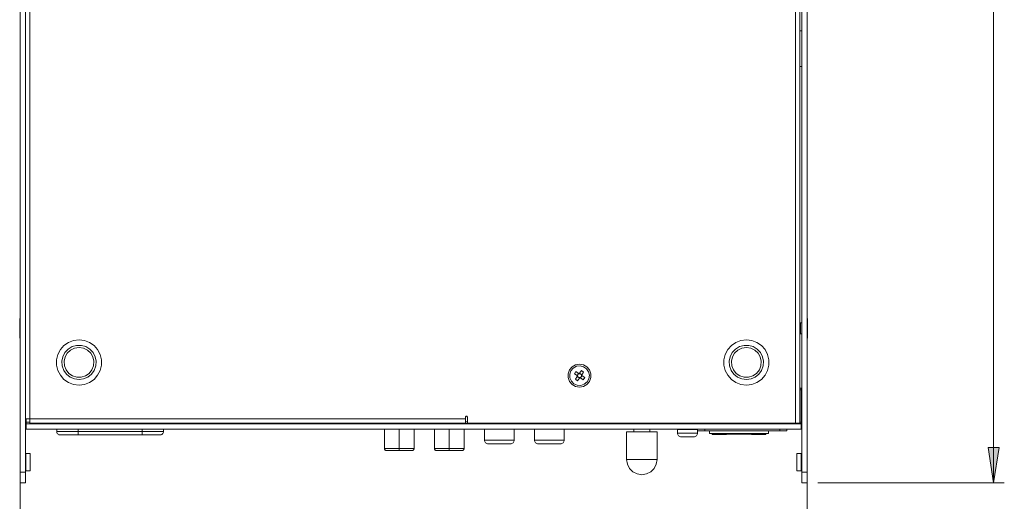
# Model space of a CAD drawing. Units: millimetres. Extents: x 54 to 594, y -420 to -55.
# Drawn here: x 215 to 307, y -166 to -121 of the extents above; entities that cross this region are included whole.
import ezdxf

# ---------------------------------------------------------------- set-up
doc = ezdxf.new("R2010")
doc.units = ezdxf.units.MM
doc.header["$MEASUREMENT"] = 0
doc.layers.add('Lag 1', color=7, linetype='Continuous', lineweight=0)

msp = doc.modelspace()

# ---------------------------------------------------------------- hatches: boundary and pattern name
at = {"layer": 'Lag 1', "true_color": 0x010101, "transparency": 33554687}
h = msp.add_hatch(color=18, dxfattribs=at)
h.dxf.hatch_style = 2
edge = h.paths.add_edge_path()
edge.add_spline(control_points=[(305.657, -164.162), (305.657, -164.162), (305.149, -160.86), (305.149, -160.86), (305.149, -160.86), (306.165, -160.86), (306.165, -160.86)], knot_values=[0, 0, 0, 0, 1, 1, 1, 2, 2, 2, 2], degree=3, periodic=0)
edge.add_line((306.165, -160.86), (305.657, -164.162))
edge = h.paths.add_edge_path()
edge.add_spline(control_points=[(305.657, -57.496), (305.657, -57.496), (306.165, -60.798), (306.165, -60.798), (306.165, -60.798), (305.149, -60.798), (305.149, -60.798)], knot_values=[0, 0, 0, 0, 1, 1, 1, 2, 2, 2, 2], degree=3, periodic=0)
edge.add_line((305.149, -60.798), (305.657, -57.496))

# ---------------------------------------------------------------- linework, layer by layer
at = {"layer": 'Lag 1', "color": 250, "lineweight": 18, "true_color": 0x1d1d1b}
for p, q in [((214.824, -112.396), (214.824, -163.162)), ((215.324, -112.396), (215.324, -163.162)), ((287.757, -112.396), (287.757, -163.162)), ((288.257, -112.396), (288.257, -163.162)), ((215.724, -113.829), (215.724, -158.196)), ((287.19, -158.596), (287.19, -113.829)), ((287.59, -113.829), (287.59, -158.596)), ((287.757, -121.992), (287.59, -121.992)), ((287.757, -125.326), (287.59, -125.326)), ((214.824, -148.829), (214.79, -148.829)), ((287.63, -149.246), (287.59, -149.246)), ((288.29, -148.829), (288.257, -148.829)), ((287.59, -150.246), (287.63, -150.246)), ((214.79, -150.662), (214.824, -150.662)), ((288.257, -150.662), (288.29, -150.662)), ((287.59, -155.329), (287.69, -155.329)), ((287.69, -155.496), (287.59, -155.496)), ((287.69, -158.496), (287.69, -155.496)), ((287.757, -156.496), (287.69, -156.496)), ((287.69, -157.111), (287.757, -157.111)), ((287.69, -157.496), (287.757, -157.496)), ((215.39, -158.496), (215.39, -158.196)), ((215.724, -158.496), (215.39, -158.496)), ((215.39, -159.162), (215.39, -158.662)), ((287.69, -158.662), (215.39, -158.662)), ((215.724, -158.196), (256.39, -158.196)), ((215.724, -158.596), (256.39, -158.596)), ((218.244, -158.629), (216.541, -158.629)), ((218.244, -158.662), (218.244, -158.596)), ((220.244, -158.662), (220.244, -158.596)), ((226.21, -158.662), (226.21, -158.596)), ((228.21, -158.662), (228.21, -158.596)), ((231.199, -158.629), (228.21, -158.629)), ((231.199, -158.662), (231.199, -158.596)), ((233.199, -158.596), (233.199, -158.662)), ((233.199, -158.662), (233.199, -158.596)), ((234.866, -158.662), (234.866, -158.596)), ((234.866, -158.596), (234.866, -158.662)), ((236.533, -158.596), (236.533, -158.662)), ((236.533, -158.662), (236.533, -158.596)), ((238.533, -158.596), (238.533, -158.662)), ((240.14, -158.629), (238.533, -158.629)), ((240.14, -158.596), (240.14, -158.662)), ((240.207, -158.662), (240.207, -158.596)), ((247.54, -158.596), (247.54, -158.662)), ((247.607, -158.596), (247.607, -158.662)), ((248.459, -158.629), (247.607, -158.629)), ((248.459, -158.635), (248.459, -158.662)), ((250.208, -158.635), (250.208, -158.662)), ((253.124, -158.629), (251.956, -158.629)), ((251.956, -158.662), (251.956, -158.635)), ((253.125, -158.635), (253.125, -158.662)), ((254.873, -158.635), (254.873, -158.662)), ((256.39, -158.196), (256.39, -158.029)), ((256.557, -158.466), (256.39, -158.466)), ((256.557, -158.029), (256.557, -158.596)), ((256.557, -158.596), (287.19, -158.596)), ((258.157, -158.629), (256.621, -158.629)), ((256.621, -158.662), (256.621, -158.635)), ((258.157, -158.662), (258.157, -158.596)), ((260.923, -158.662), (260.923, -158.596)), ((262.824, -158.629), (260.923, -158.629)), ((262.824, -158.662), (262.824, -158.596)), ((265.59, -158.662), (265.59, -158.596)), ((267.66, -158.629), (265.59, -158.629)), ((267.66, -158.596), (267.66, -158.662)), ((267.727, -158.662), (267.727, -158.596)), ((272.087, -158.596), (272.087, -158.662)), ((273.587, -158.662), (273.587, -158.596)), ((276.646, -158.596), (276.646, -158.662)), ((276.974, -158.662), (276.974, -158.596)), ((277.132, -158.662), (277.132, -158.596)), ((277.562, -158.662), (277.562, -158.596)), ((279.152, -158.629), (277.562, -158.629)), ((279.152, -158.662), (279.152, -158.596)), ((284.655, -158.596), (284.655, -158.662)), ((286.54, -158.629), (284.655, -158.629)), ((287.59, -158.496), (287.69, -158.496)), ((287.69, -159.162), (287.69, -158.662)), ((287.69, -159.162), (215.39, -159.162)), ((218.244, -159.362), (218.244, -159.162)), ((219.262, -159.696), (220.569, -159.696)), ((220.144, -159.696), (226.31, -159.696)), ((220.244, -159.362), (220.244, -159.162)), ((226.21, -159.362), (220.244, -159.362)), ((220.244, -159.696), (226.21, -159.696)), ((226.21, -159.696), (220.244, -159.696)), ((221.017, -159.696), (225.436, -159.696)), ((225.885, -159.696), (227.192, -159.696)), ((226.21, -159.362), (226.21, -159.162)), ((228.21, -159.362), (228.21, -159.162)), ((248.824, -159.162), (248.824, -160.964)), ((250.208, -159.162), (250.208, -160.963)), ((251.592, -160.964), (251.592, -159.162)), ((253.489, -159.162), (253.489, -160.964)), ((254.873, -159.162), (254.873, -160.963)), ((256.257, -160.964), (256.257, -159.162)), ((258.157, -160.187), (258.157, -159.162)), ((260.923, -160.187), (260.923, -159.162)), ((262.824, -160.187), (262.824, -159.162)), ((265.59, -160.187), (265.59, -159.162)), ((271.42, -159.4), (271.42, -161.983)), ((272.087, -159.162), (272.087, -159.4)), ((273.587, -159.4), (273.587, -159.162)), ((274.254, -161.983), (274.254, -159.4)), ((276.173, -159.186), (276.173, -159.525)), ((276.646, -159.162), (276.646, -159.186)), ((276.974, -159.186), (276.974, -159.162)), ((277.132, -159.186), (277.132, -159.162)), ((277.562, -159.186), (277.562, -159.162)), ((277.988, -159.162), (277.988, -159.186)), ((278.037, -159.296), (278.01, -159.296)), ((278.028, -159.525), (278.028, -159.296)), ((278.037, -159.296), (278.037, -159.162)), ((278.71, -159.162), (278.71, -159.296)), ((285.709, -159.296), (278.71, -159.296)), ((279.152, -159.566), (279.152, -159.296)), ((279.404, -159.566), (279.152, -159.566)), ((284.655, -159.566), (279.152, -159.566)), ((279.404, -159.566), (279.404, -159.639)), ((279.404, -159.639), (280.737, -159.639)), ((279.404, -159.639), (280.737, -159.639)), ((279.904, -159.621), (279.904, -159.566)), ((283.82, -159.621), (279.904, -159.621)), ((283.82, -159.621), (279.904, -159.621)), ((280.737, -159.639), (280.737, -159.621)), ((283.07, -159.639), (283.07, -159.621)), ((284.404, -159.639), (283.07, -159.639)), ((284.404, -159.639), (283.07, -159.639)), ((283.82, -159.566), (283.82, -159.621)), ((284.404, -159.566), (284.404, -159.639)), ((284.655, -159.566), (284.404, -159.566)), ((284.655, -159.296), (284.655, -159.566)), ((285.709, -159.296), (285.709, -159.162)), ((286.37, -159.162), (286.37, -159.296)), ((215.774, -161.412), (215.373, -161.412)), ((287.707, -161.412), (287.307, -161.412)), ((214.824, -163.162), (215.324, -163.162)), ((215.373, -163.046), (215.774, -163.046)), ((287.307, -163.046), (287.707, -163.046)), ((287.757, -163.162), (288.257, -163.162)), ((215.324, -164.163), (214.824, -164.163)), ((288.257, -164.163), (287.757, -164.163))]:
    msp.add_line(p, q, dxfattribs=at)
at = {"layer": 'Lag 1', "color": 254, "lineweight": 18, "true_color": 0xe3e3e3}
for p, q in [((266.543, -153.979), (266.683, -153.776)), ((266.792, -154.151), (266.543, -153.979)), ((266.637, -154.503), (266.81, -154.254)), ((266.683, -153.776), (266.932, -153.949)), ((266.817, -154.169), (266.84, -154.136)), ((266.861, -154.252), (266.828, -154.228)), ((266.934, -154), (266.958, -153.967)), ((267.017, -153.956), (267.051, -153.979)), ((267.035, -153.931), (267.207, -153.682)), ((267.113, -154.325), (267.09, -154.359)), ((267.186, -154.073), (267.219, -154.096)), ((267.207, -153.682), (267.41, -153.822)), ((267.23, -154.156), (267.207, -154.189)), ((267.41, -153.822), (267.237, -154.071)), ((267.255, -154.173), (267.505, -154.346)), ((266.84, -154.644), (266.637, -154.503)), ((267.013, -154.395), (266.84, -154.644)), ((267.03, -154.369), (266.997, -154.346)), ((267.364, -154.549), (267.115, -154.376)), ((267.505, -154.346), (267.364, -154.549))]:
    msp.add_line(p, q, dxfattribs=at)
at = {"layer": 'Lag 1', "color": 250, "lineweight": 18, "true_color": 0x1d1d1b}
for points in [[(214.79, -150.662), (214.79, -150.628), (214.79, -150.478), (214.79, -150.229), (214.79, -149.915), (214.79, -149.578), (214.79, -149.264), (214.79, -149.015), (214.79, -148.864), (214.79, -148.829)], [(287.757, -149.214), (287.755, -149.214), (287.732, -149.226), (287.707, -149.234), (287.682, -149.241), (287.656, -149.245), (287.63, -149.246)], [(287.63, -149.926), (287.63, -149.734), (287.63, -149.544), (287.63, -149.384), (287.63, -149.28), (287.63, -149.246)], [(288.29, -148.829), (288.29, -148.833), (288.29, -148.925), (288.29, -149.128), (288.29, -149.414), (288.29, -149.745), (288.29, -150.077)], [(287.63, -150.246), (287.63, -150.246), (287.63, -150.203), (287.63, -150.091), (287.63, -149.926)], [(287.63, -150.246), (287.656, -150.247), (287.682, -150.251), (287.707, -150.257), (287.732, -150.266), (287.755, -150.277), (287.757, -150.278)], [(288.29, -150.077), (288.29, -150.363), (288.29, -150.566), (288.29, -150.659), (288.29, -150.662)], [(287.69, -155.329), (287.69, -155.332), (287.69, -155.342), (287.69, -155.357), (287.69, -155.378), (287.69, -155.403), (287.69, -155.432), (287.69, -155.463), (287.69, -155.496)], [(256.39, -158.029), (256.397, -157.997), (256.415, -157.97), (256.442, -157.952), (256.474, -157.946), (256.506, -157.952), (256.532, -157.97), (256.551, -157.997), (256.557, -158.029)], [(215.724, -158.196), (215.645, -158.196), (215.571, -158.196), (215.502, -158.196), (215.441, -158.196), (215.391, -158.196), (215.354, -158.196), (215.331, -158.196), (215.324, -158.196)], [(215.39, -158.496), (215.372, -158.496), (215.352, -158.496), (215.336, -158.496), (215.327, -158.496), (215.324, -158.496)], [(215.39, -158.496), (215.403, -158.626), (215.412, -158.662)], [(215.724, -158.596), (215.724, -158.588), (215.724, -158.565), (215.724, -158.528), (215.724, -158.479), (215.724, -158.418), (215.724, -158.349), (215.724, -158.274), (215.724, -158.196)], [(215.923, -158.596), (215.939, -158.614), (215.964, -158.635), (215.993, -158.65), (216.024, -158.659), (216.057, -158.662)], [(216.541, -158.629), (216.41, -158.616), (216.332, -158.596)], [(248.455, -158.596), (248.456, -158.602), (248.459, -158.635)], [(250.208, -158.635), (249.755, -158.635), (249.334, -158.635), (248.972, -158.635), (248.694, -158.635), (248.519, -158.635), (248.459, -158.635)], [(250.208, -158.635), (250.208, -158.602), (250.208, -158.596)], [(251.956, -158.635), (251.897, -158.635), (251.722, -158.635), (251.444, -158.635), (251.082, -158.635), (250.66, -158.635), (250.208, -158.635)], [(251.956, -158.635), (251.959, -158.602), (251.961, -158.596)], [(253.12, -158.596), (253.121, -158.602), (253.125, -158.635)], [(254.873, -158.635), (254.42, -158.635), (253.999, -158.635), (253.637, -158.635), (253.359, -158.635), (253.184, -158.635), (253.124, -158.635)], [(254.873, -158.635), (254.873, -158.602), (254.873, -158.596)], [(256.621, -158.635), (256.562, -158.635), (256.387, -158.635), (256.109, -158.635), (255.747, -158.635), (255.326, -158.635), (254.873, -158.635)], [(256.39, -158.196), (256.39, -158.274), (256.39, -158.349), (256.39, -158.418), (256.39, -158.479), (256.39, -158.528), (256.39, -158.565), (256.39, -158.588), (256.39, -158.596)], [(256.621, -158.635), (256.625, -158.602), (256.626, -158.596)], [(286.749, -158.596), (286.67, -158.616), (286.54, -158.629)], [(287.024, -158.662), (287.056, -158.659), (287.088, -158.65), (287.116, -158.635), (287.142, -158.614), (287.157, -158.596)], [(287.59, -158.596), (287.583, -158.596), (287.56, -158.596), (287.523, -158.596), (287.473, -158.596), (287.412, -158.596), (287.343, -158.596), (287.268, -158.596), (287.19, -158.596)], [(287.669, -158.662), (287.677, -158.626), (287.69, -158.496)], [(287.757, -158.496), (287.754, -158.496), (287.744, -158.496), (287.729, -158.496), (287.708, -158.496), (287.69, -158.496)], [(218.244, -159.362), (218.25, -159.428), (218.269, -159.49), (218.3, -159.548), (218.341, -159.598), (218.392, -159.64), (218.449, -159.67), (218.512, -159.689), (218.577, -159.696)], [(218.577, -159.696), (218.512, -159.689), (218.449, -159.67), (218.392, -159.64), (218.341, -159.598), (218.3, -159.548), (218.269, -159.49), (218.25, -159.428), (218.244, -159.362)], [(220.244, -159.362), (219.853, -159.362), (219.478, -159.362), (219.132, -159.362), (218.829, -159.362), (218.581, -159.362), (218.396, -159.362), (218.282, -159.362), (218.244, -159.362)], [(218.577, -159.696), (218.726, -159.696), (219.187, -159.696), (219.703, -159.696), (220.244, -159.696)], [(220.244, -159.696), (219.556, -159.696), (218.954, -159.696), (218.667, -159.696), (218.577, -159.696)], [(220.144, -159.696), (219.748, -159.696), (219.392, -159.696), (219.195, -159.696), (219.093, -159.696)], [(219.093, -159.696), (219.167, -159.696), (219.262, -159.696)], [(220.244, -159.696), (220.244, -159.689), (220.244, -159.67), (220.244, -159.64), (220.244, -159.598), (220.244, -159.548), (220.244, -159.49), (220.244, -159.428), (220.244, -159.362)], [(220.569, -159.696), (220.803, -159.696), (221.017, -159.696)], [(225.436, -159.696), (225.707, -159.696), (225.885, -159.696)], [(228.21, -159.362), (228.172, -159.362), (228.058, -159.362), (227.873, -159.362), (227.625, -159.362), (227.321, -159.362), (226.976, -159.362), (226.601, -159.362), (226.21, -159.362)], [(226.21, -159.696), (226.21, -159.689), (226.21, -159.67), (226.21, -159.64), (226.21, -159.598), (226.21, -159.548), (226.21, -159.49), (226.21, -159.428), (226.21, -159.362)], [(226.21, -159.696), (226.898, -159.696), (227.5, -159.696), (227.787, -159.696), (227.877, -159.696)], [(227.877, -159.696), (227.728, -159.696), (227.267, -159.696), (226.751, -159.696), (226.21, -159.696)], [(226.31, -159.696), (226.705, -159.696), (227.062, -159.696), (227.259, -159.696), (227.361, -159.696)], [(227.192, -159.696), (227.307, -159.696), (227.361, -159.696)], [(227.877, -159.696), (227.942, -159.689), (228.004, -159.67), (228.062, -159.64), (228.113, -159.598), (228.154, -159.548), (228.185, -159.49), (228.204, -159.428), (228.21, -159.362)], [(227.877, -159.696), (227.942, -159.689), (228.004, -159.67), (228.062, -159.64), (228.113, -159.598), (228.154, -159.548), (228.185, -159.49), (228.204, -159.428), (228.21, -159.362)], [(271.42, -159.4), (271.424, -159.4), (271.518, -159.4), (271.729, -159.4), (272.039, -159.4), (272.419, -159.4), (272.837, -159.4)], [(272.837, -159.4), (273.254, -159.4), (273.635, -159.4), (273.944, -159.4), (274.156, -159.4), (274.25, -159.4), (274.254, -159.4)], [(277.006, -159.186), (276.679, -159.186), (276.409, -159.186), (276.233, -159.186), (276.173, -159.186)], [(276.173, -159.525), (276.18, -159.591), (276.199, -159.654), (276.23, -159.713), (276.272, -159.764), (276.324, -159.806), (276.382, -159.838), (276.446, -159.857), (276.512, -159.864)], [(277.006, -159.525), (276.679, -159.525), (276.409, -159.525), (276.233, -159.525), (276.173, -159.525)], [(278.01, -159.186), (278.01, -159.186), (277.884, -159.186), (277.652, -159.186), (277.346, -159.186), (277.006, -159.186)], [(278.027, -159.525), (278.01, -159.525), (277.884, -159.525), (277.652, -159.525), (277.346, -159.525), (277.006, -159.525)], [(277.689, -159.864), (277.755, -159.857), (277.818, -159.838), (277.877, -159.806), (277.928, -159.764), (277.97, -159.713), (278.002, -159.654), (278.021, -159.591), (278.028, -159.525)], [(278.71, -159.296), (278.58, -159.296), (278.454, -159.296), (278.338, -159.296), (278.237, -159.296), (278.153, -159.296), (278.09, -159.296), (278.051, -159.296), (278.037, -159.296)], [(286.37, -159.296), (286.359, -159.296), (286.322, -159.296), (286.261, -159.296), (286.179, -159.296), (286.079, -159.296), (285.964, -159.296), (285.839, -159.296), (285.709, -159.296)], [(258.157, -160.187), (258.163, -160.252), (258.182, -160.315), (258.213, -160.373), (258.255, -160.423), (258.305, -160.465), (258.363, -160.495), (258.425, -160.515), (258.49, -160.521)], [(258.157, -160.187), (258.225, -160.187), (258.421, -160.187), (258.727, -160.187), (259.113, -160.187), (259.54, -160.187), (259.968, -160.187), (260.353, -160.187), (260.66, -160.187), (260.856, -160.187), (260.924, -160.187)], [(258.49, -160.521), (258.553, -160.521), (258.736, -160.521), (259.015, -160.521), (259.358, -160.521), (259.723, -160.521), (260.065, -160.521), (260.345, -160.521), (260.527, -160.521), (260.59, -160.521)], [(260.59, -160.521), (260.527, -160.521), (260.345, -160.521), (260.065, -160.521), (259.723, -160.521), (259.358, -160.521), (259.015, -160.521), (258.736, -160.521), (258.553, -160.521), (258.49, -160.521)], [(258.54, -160.521), (258.6, -160.521), (258.774, -160.521), (259.04, -160.521), (259.367, -160.521), (259.714, -160.521), (260.04, -160.521), (260.306, -160.521), (260.48, -160.521), (260.54, -160.521)], [(260.54, -160.521), (260.48, -160.521), (260.306, -160.521), (260.04, -160.521), (259.714, -160.521), (259.367, -160.521), (259.04, -160.521), (258.774, -160.521), (258.6, -160.521), (258.54, -160.521)], [(260.923, -160.187), (260.917, -160.252), (260.898, -160.315), (260.867, -160.373), (260.826, -160.423), (260.775, -160.465), (260.718, -160.495), (260.655, -160.515), (260.59, -160.521)], [(262.824, -160.187), (262.83, -160.252), (262.849, -160.315), (262.88, -160.373), (262.921, -160.423), (262.972, -160.464), (263.029, -160.495), (263.092, -160.515), (263.157, -160.521)], [(262.824, -160.187), (262.891, -160.187), (263.088, -160.187), (263.394, -160.187), (263.78, -160.187), (264.207, -160.187), (264.634, -160.187), (265.02, -160.187), (265.326, -160.187), (265.523, -160.187), (265.59, -160.187)], [(263.157, -160.521), (263.22, -160.521), (263.402, -160.521), (263.682, -160.521), (264.025, -160.521), (264.389, -160.521), (264.732, -160.521), (265.011, -160.521), (265.193, -160.521), (265.257, -160.521)], [(265.257, -160.521), (265.193, -160.521), (265.011, -160.521), (264.732, -160.521), (264.389, -160.521), (264.025, -160.521), (263.682, -160.521), (263.402, -160.521), (263.22, -160.521), (263.157, -160.521)], [(263.207, -160.521), (263.267, -160.521), (263.441, -160.521), (263.707, -160.521), (264.033, -160.521), (264.381, -160.521), (264.707, -160.521), (264.973, -160.521), (265.147, -160.521), (265.207, -160.521)], [(265.207, -160.521), (265.147, -160.521), (264.973, -160.521), (264.707, -160.521), (264.381, -160.521), (264.033, -160.521), (263.707, -160.521), (263.441, -160.521), (263.267, -160.521), (263.207, -160.521)], [(265.59, -160.187), (265.584, -160.252), (265.565, -160.315), (265.534, -160.373), (265.493, -160.423), (265.442, -160.464), (265.384, -160.495), (265.322, -160.515), (265.257, -160.521)], [(277.04, -159.864), (276.821, -159.864), (276.644, -159.864), (276.537, -159.864), (276.512, -159.864)], [(277.689, -159.864), (277.686, -159.864), (277.618, -159.864), (277.472, -159.864), (277.269, -159.864), (277.04, -159.864)], [(215.373, -161.412), (215.364, -161.412), (215.354, -161.409), (215.346, -161.404), (215.338, -161.398), (215.332, -161.39), (215.327, -161.382), (215.324, -161.372), (215.324, -161.363)], [(215.374, -161.412), (215.374, -161.475), (215.374, -161.652), (215.374, -161.917), (215.374, -162.229), (215.374, -162.542), (215.374, -162.807), (215.374, -162.984), (215.374, -163.046)], [(215.774, -163.046), (215.774, -162.984), (215.774, -162.806), (215.774, -162.542), (215.774, -162.229), (215.774, -161.916), (215.774, -161.651), (215.774, -161.475), (215.774, -161.412)], [(248.823, -160.963), (248.891, -160.963), (249.088, -160.963), (249.394, -160.963), (249.78, -160.963), (250.208, -160.963)], [(248.824, -160.964), (248.827, -160.996), (248.836, -161.028), (248.852, -161.057), (248.873, -161.083), (248.899, -161.104), (248.928, -161.12), (248.96, -161.129), (248.993, -161.133)], [(248.993, -161.133), (249.052, -161.133), (249.225, -161.133), (249.493, -161.133), (249.832, -161.133), (250.208, -161.133)], [(250.208, -160.963), (250.636, -160.963), (251.022, -160.963), (251.328, -160.963), (251.524, -160.963), (251.592, -160.963)], [(250.208, -160.963), (250.208, -160.997), (250.208, -161.028), (250.208, -161.058), (250.208, -161.083), (250.208, -161.104), (250.208, -161.12), (250.208, -161.13), (250.208, -161.133)], [(250.208, -161.133), (250.583, -161.133), (250.922, -161.133), (251.191, -161.133), (251.363, -161.133), (251.423, -161.133)], [(251.423, -161.133), (251.456, -161.129), (251.487, -161.12), (251.517, -161.104), (251.542, -161.083), (251.564, -161.057), (251.579, -161.028), (251.589, -160.996), (251.592, -160.964)], [(253.489, -160.963), (253.556, -160.963), (253.753, -160.963), (254.059, -160.963), (254.445, -160.963), (254.873, -160.963)], [(253.489, -160.964), (253.492, -160.996), (253.501, -161.028), (253.517, -161.057), (253.538, -161.083), (253.564, -161.104), (253.593, -161.12), (253.625, -161.129), (253.658, -161.133)], [(253.658, -161.133), (253.717, -161.133), (253.89, -161.133), (254.159, -161.133), (254.497, -161.133), (254.873, -161.133)], [(254.873, -160.963), (255.301, -160.963), (255.686, -160.963), (255.993, -160.963), (256.189, -160.963), (256.257, -160.963)], [(254.873, -160.963), (254.873, -160.997), (254.873, -161.028), (254.873, -161.058), (254.873, -161.083), (254.873, -161.104), (254.873, -161.12), (254.873, -161.13), (254.873, -161.133)], [(254.873, -161.133), (255.248, -161.133), (255.587, -161.133), (255.856, -161.133), (256.028, -161.133), (256.088, -161.133)], [(256.088, -161.133), (256.121, -161.129), (256.152, -161.12), (256.182, -161.104), (256.208, -161.083), (256.229, -161.057), (256.244, -161.028), (256.254, -160.996), (256.257, -160.964)], [(287.307, -163.046), (287.307, -162.984), (287.307, -162.806), (287.307, -162.542), (287.307, -162.229), (287.307, -161.916), (287.307, -161.651), (287.307, -161.475), (287.307, -161.412)], [(287.757, -161.363), (287.756, -161.372), (287.753, -161.382), (287.749, -161.39), (287.742, -161.398), (287.735, -161.404), (287.726, -161.409), (287.717, -161.412), (287.707, -161.412)], [(287.707, -162.229), (287.707, -161.917), (287.707, -161.652), (287.707, -161.475), (287.707, -161.412)], [(271.42, -161.983), (271.49, -162.421), (271.691, -162.816), (272.004, -163.129), (272.399, -163.33), (272.837, -163.4), (273.275, -163.33), (273.67, -163.129), (273.983, -162.816), (274.184, -162.421), (274.254, -161.983)], [(271.42, -161.983), (271.424, -161.983), (271.518, -161.983), (271.729, -161.983), (272.039, -161.983), (272.419, -161.983), (272.837, -161.983)], [(272.837, -161.983), (273.255, -161.983), (273.635, -161.983), (273.945, -161.983), (274.156, -161.983), (274.249, -161.983), (274.254, -161.983)], [(287.707, -163.046), (287.707, -162.984), (287.707, -162.807), (287.707, -162.542), (287.707, -162.229)], [(214.824, -164.163), (214.824, -164.143), (214.824, -164.086), (214.824, -163.994), (214.824, -163.869), (214.824, -163.718), (214.824, -163.545), (214.824, -163.358), (214.824, -163.162)], [(215.324, -163.096), (215.324, -163.086), (215.327, -163.077), (215.332, -163.068), (215.338, -163.06), (215.346, -163.054), (215.354, -163.05), (215.364, -163.047), (215.373, -163.046)], [(215.324, -163.162), (215.324, -163.358), (215.324, -163.545), (215.324, -163.718), (215.324, -163.869), (215.324, -163.994), (215.324, -164.086), (215.324, -164.143), (215.324, -164.163)], [(287.707, -163.046), (287.717, -163.047), (287.726, -163.05), (287.735, -163.054), (287.742, -163.06), (287.749, -163.068), (287.753, -163.077), (287.756, -163.086), (287.757, -163.096)], [(287.757, -164.163), (287.757, -164.143), (287.757, -164.086), (287.757, -163.994), (287.757, -163.869), (287.757, -163.718), (287.757, -163.545), (287.757, -163.358), (287.757, -163.162)], [(288.257, -163.162), (288.257, -163.358), (288.257, -163.545), (288.257, -163.718), (288.257, -163.869), (288.257, -163.994), (288.257, -164.086), (288.257, -164.143), (288.257, -164.163)]]:
    msp.add_lwpolyline(points, dxfattribs=at)
at = {"layer": 'Lag 1', "color": 254, "lineweight": 18, "true_color": 0xe3e3e3}
for points in [[(220.324, -155.044), (219.817, -154.983), (219.341, -154.802), (218.921, -154.512), (218.583, -154.131), (218.346, -153.679), (218.224, -153.184), (218.224, -152.674), (218.346, -152.179), (218.583, -151.728), (218.921, -151.346), (219.341, -151.057), (219.817, -150.876), (220.324, -150.814), (220.83, -150.876), (221.306, -151.057), (221.726, -151.346), (222.064, -151.728), (222.301, -152.179), (222.423, -152.674), (222.423, -153.184), (222.301, -153.679), (222.064, -154.131), (221.726, -154.512), (221.306, -154.802), (220.83, -154.983), (220.324, -155.044)], [(220.324, -154.533), (219.891, -154.474), (219.49, -154.3), (219.151, -154.024), (218.899, -153.667), (218.753, -153.256), (218.723, -152.82), (218.812, -152.392), (219.013, -152.004), (219.311, -151.685), (219.684, -151.458), (220.105, -151.34), (220.542, -151.34), (220.963, -151.458), (221.336, -151.685), (221.634, -152.004), (221.835, -152.392), (221.924, -152.82), (221.894, -153.256), (221.748, -153.667), (221.496, -154.024), (221.157, -154.3), (220.757, -154.474), (220.324, -154.533)], [(220.324, -151.529), (220.736, -151.591), (221.112, -151.773), (221.418, -152.056), (221.627, -152.418), (221.72, -152.825), (221.689, -153.241), (221.536, -153.629), (221.276, -153.956), (220.931, -154.19), (220.532, -154.314), (220.115, -154.314), (219.716, -154.19), (219.371, -153.956), (219.111, -153.629), (218.959, -153.241), (218.928, -152.825), (219.02, -152.418), (219.229, -152.056), (219.535, -151.773), (219.911, -151.591), (220.324, -151.529)], [(282.59, -155.044), (282.084, -154.983), (281.607, -154.802), (281.188, -154.512), (280.85, -154.131), (280.613, -153.679), (280.491, -153.184), (280.491, -152.674), (280.613, -152.179), (280.85, -151.728), (281.188, -151.346), (281.607, -151.057), (282.084, -150.876), (282.59, -150.814), (283.097, -150.876), (283.573, -151.057), (283.993, -151.346), (284.331, -151.728), (284.568, -152.179), (284.69, -152.674), (284.69, -153.184), (284.568, -153.679), (284.331, -154.131), (283.993, -154.512), (283.573, -154.802), (283.097, -154.983), (282.59, -155.044)], [(282.59, -154.533), (282.157, -154.474), (281.757, -154.3), (281.418, -154.024), (281.166, -153.667), (281.02, -153.256), (280.99, -152.82), (281.079, -152.392), (281.28, -152.004), (281.578, -151.685), (281.951, -151.458), (282.372, -151.34), (282.809, -151.34), (283.23, -151.458), (283.603, -151.685), (283.901, -152.004), (284.102, -152.392), (284.191, -152.82), (284.161, -153.256), (284.015, -153.667), (283.763, -154.024), (283.424, -154.3), (283.023, -154.474), (282.59, -154.533)], [(282.59, -151.529), (283.003, -151.591), (283.379, -151.773), (283.685, -152.056), (283.893, -152.418), (283.986, -152.825), (283.955, -153.241), (283.803, -153.629), (283.542, -153.956), (283.198, -154.19), (282.799, -154.314), (282.382, -154.314), (281.983, -154.19), (281.638, -153.956), (281.378, -153.629), (281.225, -153.241), (281.194, -152.825), (281.287, -152.418), (281.496, -152.056), (281.802, -151.773), (282.178, -151.591), (282.59, -151.529)], [(267.024, -153.096), (267.388, -153.16), (267.709, -153.345), (267.947, -153.629), (268.074, -153.977), (268.074, -154.348), (267.947, -154.696), (267.709, -154.979), (267.388, -155.165), (267.024, -155.229), (266.659, -155.165), (266.338, -154.979), (266.1, -154.696), (265.973, -154.348), (265.973, -153.977), (266.1, -153.629), (266.338, -153.345), (266.659, -153.16), (267.024, -153.096)], [(266.501, -154.915), (266.808, -155.053), (267.144, -155.071), (267.465, -154.966), (267.725, -154.753), (267.891, -154.459), (267.94, -154.126), (267.865, -153.798), (267.676, -153.519), (267.399, -153.326), (267.072, -153.247), (266.738, -153.291), (266.443, -153.453), (266.226, -153.711), (266.117, -154.03), (266.13, -154.367), (266.264, -154.676), (266.501, -154.915)], [(266.792, -154.151), (266.798, -154.156), (266.827, -154.176), (266.84, -154.185)], [(266.792, -154.151), (266.792, -154.165), (266.792, -154.178), (266.793, -154.191), (266.795, -154.204), (266.798, -154.216), (266.801, -154.229), (266.805, -154.241), (266.81, -154.254)], [(266.843, -154.206), (266.835, -154.218), (266.814, -154.248), (266.81, -154.254)], [(266.84, -154.136), (266.84, -154.142), (266.839, -154.148), (266.838, -154.154), (266.838, -154.16), (266.838, -154.166), (266.838, -154.173), (266.839, -154.179), (266.84, -154.185)], [(266.934, -154), (266.916, -154.011), (266.9, -154.025), (266.885, -154.04), (266.871, -154.057), (266.86, -154.075), (266.851, -154.094), (266.844, -154.115), (266.84, -154.136)], [(266.84, -154.136), (266.845, -154.107), (266.855, -154.08), (266.869, -154.055), (266.887, -154.033), (266.909, -154.014), (266.934, -154)], [(266.84, -154.185), (266.84, -154.187), (266.84, -154.19), (266.841, -154.193), (266.841, -154.195), (266.842, -154.198), (266.842, -154.2), (266.843, -154.203), (266.843, -154.206)], [(266.843, -154.206), (266.845, -154.212), (266.847, -154.218), (266.849, -154.223), (266.851, -154.229), (266.853, -154.235), (266.856, -154.241), (266.858, -154.246), (266.861, -154.252)], [(266.861, -154.252), (266.873, -154.27), (266.886, -154.287), (266.901, -154.301), (266.918, -154.315), (266.936, -154.326), (266.956, -154.335), (266.976, -154.342), (266.997, -154.346)], [(266.997, -154.346), (266.968, -154.341), (266.941, -154.331), (266.916, -154.317), (266.894, -154.299), (266.876, -154.277), (266.861, -154.252)], [(267.035, -153.931), (267.022, -153.93), (267.009, -153.931), (266.995, -153.932), (266.982, -153.934), (266.97, -153.937), (266.957, -153.94), (266.945, -153.944), (266.932, -153.949)], [(266.98, -153.982), (266.968, -153.974), (266.938, -153.953), (266.932, -153.949)], [(266.98, -153.982), (266.974, -153.984), (266.968, -153.986), (266.963, -153.987), (266.957, -153.99), (266.951, -153.992), (266.945, -153.994), (266.94, -153.997), (266.934, -154)], [(267.001, -153.979), (266.999, -153.979), (266.996, -153.979), (266.993, -153.98), (266.991, -153.98), (266.988, -153.981), (266.986, -153.981), (266.983, -153.982), (266.98, -153.982)], [(267.035, -153.931), (267.03, -153.936), (267.01, -153.966), (267.001, -153.979)], [(267.051, -153.979), (267.045, -153.978), (267.038, -153.978), (267.032, -153.977), (267.026, -153.977), (267.02, -153.977), (267.013, -153.978), (267.007, -153.978), (267.001, -153.979)], [(267.186, -154.073), (267.175, -154.055), (267.161, -154.039), (267.146, -154.023), (267.13, -154.01), (267.111, -153.999), (267.092, -153.99), (267.071, -153.984), (267.051, -153.979)], [(267.051, -153.979), (267.079, -153.984), (267.106, -153.993), (267.131, -154.008), (267.153, -154.026), (267.172, -154.048), (267.186, -154.073)], [(267.067, -154.343), (267.073, -154.341), (267.079, -154.339), (267.085, -154.337), (267.09, -154.335), (267.096, -154.333), (267.102, -154.33), (267.107, -154.328), (267.113, -154.325)], [(267.113, -154.325), (267.131, -154.313), (267.148, -154.3), (267.163, -154.285), (267.176, -154.268), (267.187, -154.25), (267.196, -154.23), (267.203, -154.21), (267.207, -154.189)], [(267.207, -154.189), (267.202, -154.218), (267.193, -154.245), (267.179, -154.27), (267.16, -154.292), (267.138, -154.311), (267.113, -154.325)], [(267.204, -154.119), (267.202, -154.113), (267.2, -154.107), (267.199, -154.101), (267.197, -154.096), (267.194, -154.09), (267.192, -154.084), (267.189, -154.079), (267.186, -154.073)], [(267.204, -154.119), (267.212, -154.107), (267.233, -154.077), (267.237, -154.071)], [(267.207, -154.14), (267.207, -154.137), (267.207, -154.135), (267.206, -154.132), (267.206, -154.13), (267.205, -154.127), (267.205, -154.124), (267.204, -154.122), (267.204, -154.119)], [(267.207, -154.189), (267.208, -154.183), (267.209, -154.177), (267.209, -154.171), (267.209, -154.165), (267.209, -154.159), (267.209, -154.153), (267.208, -154.146), (267.207, -154.14)], [(267.255, -154.173), (267.25, -154.169), (267.22, -154.149), (267.207, -154.14)], [(267.255, -154.173), (267.256, -154.16), (267.255, -154.147), (267.254, -154.134), (267.252, -154.121), (267.249, -154.108), (267.246, -154.096), (267.242, -154.083), (267.237, -154.071)], [(266.997, -154.346), (267.003, -154.347), (267.009, -154.347), (267.015, -154.348), (267.021, -154.348), (267.028, -154.348), (267.034, -154.348), (267.04, -154.347), (267.046, -154.347)], [(267.013, -154.395), (267.017, -154.389), (267.037, -154.359), (267.046, -154.347)], [(267.013, -154.395), (267.026, -154.395), (267.039, -154.394), (267.052, -154.393), (267.065, -154.391), (267.078, -154.388), (267.09, -154.385), (267.103, -154.381), (267.115, -154.376)], [(267.046, -154.347), (267.049, -154.346), (267.051, -154.346), (267.054, -154.345), (267.056, -154.345), (267.059, -154.344), (267.062, -154.344), (267.064, -154.343), (267.067, -154.343)], [(267.067, -154.343), (267.079, -154.351), (267.109, -154.372), (267.115, -154.376)]]:
    msp.add_lwpolyline(points, dxfattribs=at)
at = {"layer": 'Lag 1', "color": 250, "lineweight": 9, "true_color": 0x1d1d1b}
for points in [[(305.657, -164.162), (305.657, -164.162), (305.657, -57.496), (305.657, -57.496)], [(214.824, -164.162), (214.824, -164.162), (214.824, -175.574), (214.824, -175.574)], [(288.257, -164.162), (288.257, -164.162), (288.257, -175.574), (288.257, -175.574)], [(289.257, -164.162), (289.257, -164.162), (306.657, -164.162), (306.657, -164.162)]]:
    msp.add_open_spline(points, degree=3, dxfattribs=at)
at = {"layer": 'Lag 1', "color": 254, "lineweight": 18, "true_color": 0xe3e3e3}
for points in [[(218.244, -159.362), (218.244, -159.362), (218.244, -159.362), (218.244, -159.362)], [(228.21, -159.362), (228.21, -159.362), (228.21, -159.362), (228.21, -159.362)], [(279.152, -159.566), (279.152, -159.566), (279.152, -159.566), (279.152, -159.566)], [(279.404, -159.638), (279.404, -159.638), (279.404, -159.638), (279.404, -159.638)], [(279.904, -159.621), (279.904, -159.621), (279.904, -159.621), (279.904, -159.621)], [(280.737, -159.638), (280.737, -159.638), (280.737, -159.638), (280.737, -159.638)], [(283.07, -159.638), (283.07, -159.638), (283.07, -159.638), (283.07, -159.638)], [(283.82, -159.621), (283.82, -159.621), (283.82, -159.621), (283.82, -159.621)], [(284.404, -159.638), (284.404, -159.638), (284.404, -159.638), (284.404, -159.638)], [(284.655, -159.566), (284.655, -159.566), (284.655, -159.566), (284.655, -159.566)]]:
    msp.add_open_spline(points, degree=3, dxfattribs=at)
at = {"layer": 'Lag 1', "color": 250, "lineweight": 18, "true_color": 0x1d1d1b}
for points in [[(218.577, -159.696), (218.577, -159.696), (218.577, -159.696), (218.577, -159.696)], [(219.094, -159.696), (219.094, -159.696), (219.094, -159.696), (219.094, -159.696)], [(227.36, -159.696), (227.36, -159.696), (227.36, -159.696), (227.36, -159.696)], [(227.877, -159.696), (227.877, -159.696), (227.877, -159.696), (227.877, -159.696)]]:
    msp.add_open_spline(points, degree=3, dxfattribs=at)
at = {"layer": 'Lag 1', "color": 250, "lineweight": 9, "true_color": 0x1d1d1b}
for points, knots in [([(305.657, -164.162), (305.657, -164.162), (305.149, -160.86), (305.149, -160.86), (305.149, -160.86), (306.165, -160.86), (306.165, -160.86), (306.165, -160.86), (305.657, -164.162), (305.657, -164.162)], [0, 0, 0, 0, 1, 1, 1, 2, 2, 2, 3, 3, 3, 3]), ([(305.657, -164.162), (305.657, -164.162), (305.149, -160.86), (305.149, -160.86), (305.149, -160.86), (306.165, -160.86), (306.165, -160.86)], [0, 0, 0, 0, 1, 1, 1, 2, 2, 2, 2])]:
    msp.add_open_spline(points, degree=3, knots=knots, dxfattribs=at)

doc.saveas('drawing.dxf')
